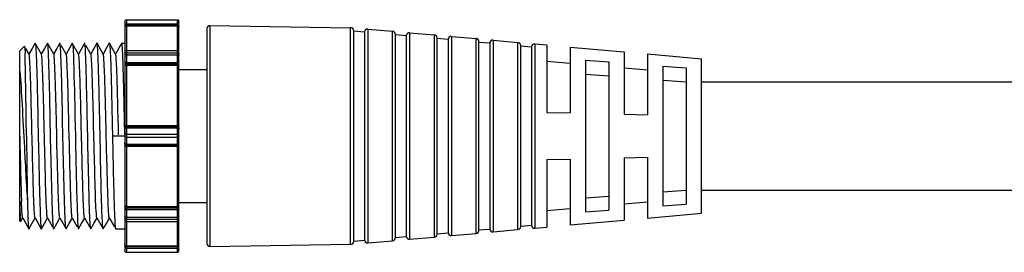
# Model space of a CAD drawing. Units: millimetres. Extents: x 18068 to 19930, y 4082 to 5036.
# Drawn here: x 18068 to 18132, y 4549 to 4564 of the extents above; entities that cross this region are included whole.
import ezdxf

# ---------------------------------------------------------------- set-up
doc = ezdxf.new("R2010")
doc.units = ezdxf.units.MM
doc.header["$LTSCALE"] = 16.335
doc.layers.get('0').update_dxf_attribs({"linetype": 'CONTINUOUS', "lineweight": 30})
doc.layers.add('02___PRT_ALL_AXES', color=7, linetype='CONTINUOUS')

msp = doc.modelspace()

# ---------------------------------------------------------------- linework, layer by layer
at = {"color": 7, "linetype": 'Continuous'}
for p, q in [((18074.973, 4563.853), (18074.971, 4563.833)), ((18074.971, 4563.833), (18074.971, 4548.988)), ((18075.071, 4563.933), (18078.371, 4563.933)), ((18075.071, 4563.933), (18075.071, 4548.888)), ((18078.371, 4548.888), (18078.371, 4563.933)), ((18078.469, 4563.853), (18078.471, 4563.833)), ((18078.471, 4548.988), (18078.471, 4563.833)), ((18074.973, 4563.622), (18074.971, 4563.613)), ((18075.071, 4563.658), (18078.371, 4563.658)), ((18075.071, 4563.585), (18078.371, 4563.585)), ((18075.071, 4563.531), (18078.371, 4563.531)), ((18078.469, 4563.622), (18078.471, 4563.613)), ((18080.271, 4563.358), (18080.271, 4549.464)), ((18080.474, 4563.558), (18089.574, 4563.414)), ((18080.474, 4563.558), (18080.474, 4549.264)), ((18089.574, 4549.408), (18089.574, 4563.414)), ((18089.77, 4563.21), (18090.471, 4563.148)), ((18089.771, 4563.117), (18089.77, 4563.21)), ((18089.771, 4549.704), (18089.771, 4563.117)), ((18090.471, 4563.148), (18090.471, 4549.674)), ((18090.688, 4563.329), (18092.289, 4563.187)), ((18090.688, 4563.329), (18090.688, 4549.492)), ((18092.289, 4549.635), (18092.289, 4563.187)), ((18093.388, 4563.089), (18094.989, 4562.947)), ((18093.388, 4563.089), (18093.388, 4549.732)), ((18092.471, 4549.834), (18092.471, 4562.988)), ((18092.471, 4562.97), (18093.171, 4562.908)), ((18093.171, 4562.908), (18093.171, 4549.914)), ((18094.989, 4549.875), (18094.989, 4562.947)), ((18095.171, 4550.074), (18095.171, 4562.748)), ((18095.171, 4562.73), (18095.871, 4562.668)), ((18095.871, 4562.668), (18095.871, 4550.154)), ((18096.088, 4562.849), (18097.689, 4562.707)), ((18096.088, 4562.849), (18096.088, 4549.972)), ((18097.689, 4550.115), (18097.689, 4562.707)), ((18097.871, 4550.314), (18097.871, 4562.508)), ((18097.871, 4562.49), (18098.571, 4562.428)), ((18098.788, 4562.609), (18100.389, 4562.467)), ((18098.788, 4562.609), (18098.788, 4550.212)), ((18100.389, 4550.355), (18100.389, 4562.467)), ((18068.171, 4561.911), (18068.481, 4562.221)), ((18068.171, 4550.911), (18068.171, 4561.911)), ((18068.481, 4562.221), (18068.484, 4562.219)), ((18068.501, 4562.063), (18068.515, 4561.737)), ((18068.776, 4561.713), (18068.573, 4562.064)), ((18068.968, 4562.065), (18068.766, 4561.713)), ((18069.166, 4562.407), (18068.968, 4562.065)), ((18069.166, 4562.407), (18069.171, 4562.411)), ((18069.171, 4562.411), (18069.175, 4562.407)), ((18069.576, 4561.713), (18069.175, 4562.407)), ((18069.766, 4562.06), (18069.566, 4561.713)), ((18069.966, 4562.407), (18069.766, 4562.06)), ((18069.971, 4562.411), (18069.966, 4562.407)), ((18069.975, 4562.407), (18069.971, 4562.411)), ((18070.376, 4561.713), (18069.975, 4562.407)), ((18070.568, 4562.064), (18070.366, 4561.713)), ((18070.766, 4562.407), (18070.568, 4562.064)), ((18070.771, 4562.411), (18070.766, 4562.407)), ((18070.775, 4562.407), (18070.771, 4562.411)), ((18071.176, 4561.713), (18070.855, 4562.27)), ((18071.495, 4562.284), (18071.166, 4561.713)), ((18071.566, 4562.407), (18071.495, 4562.284)), ((18071.571, 4562.411), (18071.566, 4562.407)), ((18071.571, 4562.411), (18071.575, 4562.407)), ((18071.976, 4561.713), (18071.575, 4562.407)), ((18071.597, 4562.289), (18071.619, 4561.99)), ((18071.619, 4561.99), (18071.641, 4561.525)), ((18072.295, 4562.284), (18071.966, 4561.713)), ((18072.366, 4562.407), (18072.295, 4562.284)), ((18072.366, 4562.407), (18072.371, 4562.411)), ((18072.375, 4562.407), (18072.371, 4562.411)), ((18072.384, 4562.38), (18072.375, 4562.407)), ((18072.397, 4562.289), (18072.384, 4562.38)), ((18072.419, 4561.989), (18072.397, 4562.289)), ((18072.776, 4561.713), (18072.455, 4562.27)), ((18072.966, 4562.06), (18072.766, 4561.713)), ((18073.166, 4562.407), (18072.966, 4562.06)), ((18073.171, 4562.411), (18073.166, 4562.407)), ((18073.175, 4562.407), (18073.171, 4562.411)), ((18073.576, 4561.713), (18073.175, 4562.407)), ((18073.768, 4562.064), (18073.566, 4561.713)), ((18073.966, 4562.407), (18073.768, 4562.064)), ((18073.971, 4562.411), (18073.966, 4562.407)), ((18073.971, 4562.411), (18073.975, 4562.407)), ((18074.376, 4561.713), (18073.975, 4562.407)), ((18074.695, 4562.284), (18074.366, 4561.713)), ((18074.766, 4562.407), (18074.695, 4562.284)), ((18074.771, 4562.411), (18074.766, 4562.407)), ((18074.815, 4562.049), (18074.793, 4562.32)), ((18074.837, 4561.607), (18074.815, 4562.049)), ((18075.071, 4561.941), (18078.371, 4561.941)), ((18098.571, 4562.428), (18098.571, 4550.394)), ((18100.571, 4550.554), (18100.571, 4562.268)), ((18100.571, 4562.25), (18101.271, 4562.188)), ((18101.271, 4562.188), (18101.271, 4550.634)), ((18101.488, 4562.369), (18102.271, 4562.3)), ((18101.488, 4562.369), (18101.488, 4550.452)), ((18102.271, 4562.3), (18102.271, 4557.935)), ((18103.765, 4562.167), (18107.265, 4561.856)), ((18103.765, 4562.167), (18103.765, 4557.901)), ((18107.265, 4561.856), (18107.265, 4557.82)), ((18068.785, 4561.686), (18068.776, 4561.713)), ((18069.588, 4561.672), (18069.576, 4561.713)), ((18070.391, 4561.654), (18070.376, 4561.713)), ((18071.997, 4561.61), (18071.976, 4561.713)), ((18073.579, 4561.707), (18073.576, 4561.713)), ((18074.382, 4561.698), (18074.376, 4561.713)), ((18074.973, 4561.738), (18074.971, 4561.724)), ((18074.973, 4561.608), (18074.971, 4561.594)), ((18074.973, 4561.18), (18074.971, 4561.186)), ((18075.071, 4561.795), (18078.371, 4561.795)), ((18075.071, 4561.665), (18078.371, 4561.665)), ((18078.469, 4561.738), (18078.471, 4561.724)), ((18078.469, 4561.608), (18078.471, 4561.594)), ((18078.469, 4561.18), (18078.471, 4561.186)), ((18102.271, 4561.26), (18103.765, 4561.127)), ((18104.765, 4561.319), (18106.265, 4561.203)), ((18104.765, 4561.319), (18104.765, 4551.503)), ((18106.265, 4561.203), (18106.265, 4551.618)), ((18108.765, 4561.722), (18112.271, 4561.411)), ((18108.765, 4561.722), (18108.765, 4557.786)), ((18075.071, 4561.155), (18078.371, 4561.155)), ((18075.071, 4561.077), (18078.371, 4561.077)), ((18075.071, 4560.982), (18078.371, 4560.982)), ((18107.265, 4560.816), (18108.765, 4560.683)), ((18109.765, 4560.934), (18111.265, 4560.818)), ((18109.765, 4560.934), (18109.765, 4551.888)), ((18111.265, 4560.818), (18111.265, 4552.003)), ((18104.765, 4560.414), (18106.265, 4560.299)), ((18109.765, 4560.029), (18111.265, 4559.914)), ((18112.271, 4559.911), (18238.569, 4559.911)), ((18074.926, 4558.463), (18074.904, 4559.411)), ((18074.547, 4557.39), (18074.524, 4558.335)), ((18074.949, 4557.453), (18074.926, 4558.463)), ((18070.193, 4555.383), (18070.148, 4557.48)), ((18070.971, 4556.394), (18070.949, 4557.43)), ((18074.554, 4557.113), (18074.547, 4557.39)), ((18074.969, 4556.503), (18074.949, 4557.453)), ((18102.271, 4557.935), (18103.765, 4557.901)), ((18107.265, 4557.82), (18108.765, 4557.786)), ((18068.6, 4556.951), (18068.628, 4554.881)), ((18070.563, 4556.754), (18070.556, 4557.032)), ((18070.58, 4556.046), (18070.563, 4556.754)), ((18071.359, 4556.908), (18071.354, 4557.117)), ((18071.382, 4555.925), (18071.359, 4556.908)), ((18071.756, 4557.125), (18071.773, 4556.308)), ((18072.188, 4555.71), (18072.154, 4557.113)), ((18072.988, 4555.71), (18072.954, 4557.114)), ((18073.768, 4556.535), (18073.754, 4557.114)), ((18074.569, 4556.493), (18074.554, 4557.113)), ((18074.973, 4556.877), (18074.971, 4556.86)), ((18078.371, 4557.066), (18075.071, 4557.066)), ((18078.371, 4556.986), (18075.071, 4556.986)), ((18075.071, 4556.949), (18078.371, 4556.949)), ((18078.469, 4556.877), (18078.471, 4556.86)), ((18070.986, 4555.704), (18070.971, 4556.394)), ((18073.788, 4555.709), (18073.768, 4556.535)), ((18074.171, 4556.411), (18074.971, 4556.411)), ((18074.171, 4556.411), (18074.193, 4555.356)), ((18078.471, 4556.503), (18074.971, 4556.503)), ((18078.471, 4556.319), (18074.971, 4556.319)), ((18070.603, 4555.079), (18070.58, 4556.046)), ((18070.993, 4555.351), (18070.986, 4555.704)), ((18071.388, 4555.709), (18071.382, 4555.925)), ((18074.973, 4555.944), (18074.971, 4555.962)), ((18075.071, 4555.872), (18078.371, 4555.872)), ((18075.071, 4555.836), (18078.371, 4555.836)), ((18075.071, 4555.756), (18078.371, 4555.756)), ((18078.469, 4555.944), (18078.471, 4555.962)), ((18078.469, 4555.908), (18078.471, 4555.925)), ((18102.271, 4554.887), (18103.765, 4554.921)), ((18102.271, 4554.887), (18102.271, 4550.522)), ((18103.765, 4554.921), (18103.765, 4550.655)), ((18107.265, 4555.002), (18108.765, 4555.036)), ((18107.265, 4555.002), (18107.265, 4550.966)), ((18108.765, 4555.036), (18108.765, 4551.099)), ((18109.765, 4552.792), (18111.265, 4552.908)), ((18112.271, 4552.911), (18238.601, 4552.911)), ((18104.765, 4552.407), (18106.265, 4552.523)), ((18068.312, 4551.651), (18068.289, 4552.165)), ((18068.336, 4551.3), (18068.312, 4551.651)), ((18074.973, 4551.642), (18074.971, 4551.636)), ((18078.371, 4551.839), (18075.071, 4551.839)), ((18078.371, 4551.744), (18075.071, 4551.744)), ((18075.071, 4551.667), (18078.371, 4551.667)), ((18078.469, 4551.642), (18078.471, 4551.636)), ((18103.765, 4551.694), (18102.271, 4551.561)), ((18104.765, 4551.503), (18106.265, 4551.618)), ((18108.765, 4552.139), (18107.265, 4552.005)), ((18109.765, 4551.888), (18111.265, 4552.003)), ((18068.23, 4550.856), (18068.376, 4551.108)), ((18068.366, 4551.108), (18068.766, 4550.415)), ((18068.731, 4550.706), (18068.711, 4551.068)), ((18068.855, 4550.552), (18069.176, 4551.108)), ((18069.166, 4551.108), (18069.566, 4550.415)), ((18069.776, 4550.762), (18069.976, 4551.108)), ((18069.966, 4551.108), (18070.295, 4550.538)), ((18070.576, 4550.762), (18070.776, 4551.108)), ((18070.766, 4551.108), (18071.166, 4550.415)), ((18071.376, 4550.762), (18071.576, 4551.108)), ((18071.566, 4551.108), (18071.895, 4550.538)), ((18072.176, 4550.762), (18072.376, 4551.108)), ((18072.366, 4551.108), (18072.766, 4550.415)), ((18072.976, 4550.762), (18073.176, 4551.108)), ((18073.166, 4551.108), (18073.566, 4550.415)), ((18073.776, 4550.762), (18073.976, 4551.108)), ((18073.966, 4551.108), (18074.295, 4550.538)), ((18074.973, 4551.213), (18074.971, 4551.227)), ((18074.973, 4551.084), (18074.971, 4551.097)), ((18075.071, 4551.156), (18078.371, 4551.156)), ((18075.071, 4551.027), (18078.371, 4551.027)), ((18078.469, 4551.213), (18078.471, 4551.227)), ((18078.469, 4551.084), (18078.471, 4551.097)), ((18108.765, 4551.099), (18112.271, 4551.411)), ((18068.771, 4550.411), (18068.766, 4550.415)), ((18068.771, 4550.411), (18068.775, 4550.415)), ((18068.775, 4550.415), (18068.855, 4550.552)), ((18069.566, 4550.415), (18069.571, 4550.411)), ((18069.575, 4550.415), (18069.571, 4550.411)), ((18069.575, 4550.415), (18069.776, 4550.762)), ((18070.371, 4550.411), (18070.366, 4550.415)), ((18070.375, 4550.415), (18070.371, 4550.411)), ((18070.375, 4550.415), (18070.576, 4550.762)), ((18071.171, 4550.411), (18071.166, 4550.415)), ((18071.175, 4550.415), (18071.171, 4550.411)), ((18071.175, 4550.415), (18071.376, 4550.762)), ((18071.966, 4550.415), (18071.971, 4550.411)), ((18071.971, 4550.411), (18071.975, 4550.415)), ((18071.975, 4550.415), (18072.176, 4550.762)), ((18072.771, 4550.411), (18072.766, 4550.415)), ((18072.775, 4550.415), (18072.771, 4550.411)), ((18072.775, 4550.415), (18072.976, 4550.762)), ((18073.571, 4550.411), (18073.566, 4550.415)), ((18073.575, 4550.415), (18073.571, 4550.411)), ((18073.575, 4550.415), (18073.776, 4550.762)), ((18074.327, 4550.769), (18074.349, 4550.501)), ((18074.366, 4550.415), (18074.371, 4550.411)), ((18074.371, 4550.411), (18074.971, 4550.411)), ((18075.071, 4550.88), (18078.371, 4550.88)), ((18097.871, 4550.332), (18098.571, 4550.394)), ((18098.788, 4550.212), (18100.389, 4550.355)), ((18100.571, 4550.572), (18101.271, 4550.634)), ((18101.488, 4550.452), (18102.271, 4550.522)), ((18103.765, 4550.655), (18107.265, 4550.966)), ((18092.471, 4549.852), (18093.171, 4549.914)), ((18093.388, 4549.732), (18094.989, 4549.875)), ((18095.171, 4550.092), (18095.871, 4550.154)), ((18096.088, 4549.972), (18097.689, 4550.115)), ((18074.973, 4549.2), (18074.971, 4549.209)), ((18078.371, 4549.291), (18075.071, 4549.291)), ((18078.371, 4549.236), (18075.071, 4549.236)), ((18075.071, 4549.164), (18078.371, 4549.164)), ((18078.469, 4549.2), (18078.471, 4549.209)), ((18080.474, 4549.264), (18089.574, 4549.408)), ((18089.77, 4549.612), (18089.771, 4549.704)), ((18089.77, 4549.612), (18090.471, 4549.674)), ((18090.688, 4549.492), (18092.289, 4549.635)), ((18074.973, 4548.969), (18074.971, 4548.988)), ((18075.071, 4548.888), (18078.371, 4548.888)), ((18078.469, 4548.969), (18078.471, 4548.988))]:
    msp.add_line(p, q, dxfattribs=at)
for centre, radius, start, end in [((18075.071, 4563.833), 0.1, 90, 168.75003), ((18078.371, 4563.833), 0.1, 11.24997, 90), ((18080.471, 4563.358), 0.2, 89.0954, 180), ((18089.571, 4563.214), 0.2, 0, 89.0954), ((18090.67, 4563.13), 0.2, 84.92039, 174.92039), ((18092.271, 4562.988), 0.2, 0, 84.92039), ((18093.37, 4562.89), 0.2, 84.92039, 174.92039), ((18094.971, 4562.748), 0.2, 0, 84.92039), ((18096.07, 4562.65), 0.2, 84.92039, 174.92039), ((18097.671, 4562.508), 0.2, 0, 84.92039), ((18098.77, 4562.41), 0.2, 84.92039, 174.92039), ((18100.371, 4562.268), 0.2, 0, 84.92039), ((18075.071, 4561.841), 0.1, 90, 180), ((18078.371, 4561.841), 0.1, 0, 90), ((18101.47, 4562.17), 0.2, 84.92039, 174.92039), ((18021.17, 4560.123), 47.372, 1.35728, 1.95282), ((17946.371, 4558.228), 122.195, 1.11275, 1.41489), ((17812.836, 4555.536), 255.757, 0.96057, 1.13461), ((17978.544, 4556.895), 95.982, 1.85229, 2.24652), ((17794.004, 4551.195), 280.61, 1.45793, 1.79747), ((17292.49, 4546.89), 776.175, 0.742686, 0.954782), ((18637.258, 4569.392), 569.235, 181.30673, 181.58892), ((18996.432, 4567.745), 927.893, 180.794344, 180.911709), ((18242.563, 4558.473), 174.389, 181.59872, 181.85607), ((18178.598, 4559.536), 110.174, 183.42997, 183.83464), ((18418.727, 4558.667), 350.116, 180.93066, 181.06359), ((18152.509, 4555.509), 84.286, 181.82449, 182.27342), ((18166.76, 4554.389), 98.614, 181.27701, 181.61008), ((18164.53, 4554.998), 95.901, 181.69064, 182.05628), ((18112.599, 4553.095), 43.935, 182.00714, 182.64423), ((18075.071, 4550.98), 0.1, 180, 270), ((18078.371, 4550.98), 0.1, 270, 0), ((18098.77, 4550.411), 0.2, 185.07961, 275.07961), ((18100.371, 4550.554), 0.2, 275.07961, 0), ((18101.47, 4550.651), 0.2, 185.07961, 275.07961), ((18092.271, 4549.834), 0.2, 275.07961, 0), ((18093.37, 4549.931), 0.2, 185.07961, 275.07961), ((18094.971, 4550.074), 0.2, 275.07961, 0), ((18096.07, 4550.171), 0.2, 185.07961, 275.07961), ((18097.671, 4550.314), 0.2, 275.07961, 0), ((18080.471, 4549.464), 0.2, 180, 270.9046), ((18089.571, 4549.608), 0.2, 270.9046, 0), ((18090.67, 4549.691), 0.2, 185.07961, 275.07961), ((18075.071, 4548.988), 0.1, 180, 270), ((18078.371, 4548.988), 0.1, 270, 348.75003)]:
    msp.add_arc(centre, radius, start, end, dxfattribs=at)
for points, knots in [([(18075.071, 4563.585), (18075.058, 4563.585), (18075.024, 4563.583), (18074.971, 4563.565), (18074.971, 4563.54)], [0, 0, 0, 0, 0.340593, 1, 1, 1, 1]), ([(18075.071, 4563.531), (18075.045, 4563.531), (18074.992, 4563.51), (18074.971, 4563.457), (18074.971, 4563.431)], [0, 0, 0, 0, 0.500745, 1, 1, 1, 1]), ([(18075.071, 4563.658), (18075.06, 4563.658), (18075.026, 4563.655), (18074.983, 4563.644), (18074.973, 4563.622)], [0, 0, 0, 0, 0.317485, 1, 1, 1, 1]), ([(18078.371, 4563.658), (18078.382, 4563.658), (18078.416, 4563.655), (18078.459, 4563.644), (18078.469, 4563.622)], [0, 0, 0, 0, 0.317485, 1, 1, 1, 1]), ([(18078.371, 4563.585), (18078.384, 4563.585), (18078.418, 4563.583), (18078.471, 4563.565), (18078.471, 4563.54)], [0, 0, 0, 0, 0.340593, 1, 1, 1, 1]), ([(18078.371, 4563.531), (18078.396, 4563.531), (18078.449, 4563.51), (18078.471, 4563.457), (18078.471, 4563.431)], [0, 0, 0, 0, 0.500745, 1, 1, 1, 1]), ([(18068.484, 4562.219), (18068.492, 4562.206), (18068.491, 4562.15), (18068.498, 4562.099), (18068.501, 4562.063)], [0, 0, 0, 0, 0.300444, 1, 1, 1, 1]), ([(18069.175, 4562.407), (18069.188, 4562.386), (18069.192, 4562.305), (18069.211, 4562.149), (18069.223, 4561.903), (18069.233, 4561.713), (18069.238, 4561.604)], [0, 0, 0, 0, 0.090601, 0.289274, 0.593853, 1, 1, 1, 1]), ([(18069.993, 4562.321), (18069.992, 4562.332), (18069.987, 4562.36), (18069.985, 4562.391), (18069.975, 4562.407)], [0, 0, 0, 0, 0.366743, 1, 1, 1, 1]), ([(18070.148, 4557.48), (18070.136, 4558.054), (18070.112, 4559.116), (18070.077, 4560.536), (18070.038, 4561.575), (18070.017, 4562.128), (18069.993, 4562.321)], [0, 0, 0, 0, 0.355493, 0.657948, 0.879553, 1, 1, 1, 1]), ([(18070.793, 4562.32), (18070.792, 4562.33), (18070.787, 4562.359), (18070.785, 4562.39), (18070.775, 4562.407)], [0, 0, 0, 0, 0.367218, 1, 1, 1, 1]), ([(18070.949, 4557.43), (18070.937, 4558.008), (18070.912, 4559.08), (18070.878, 4560.514), (18070.838, 4561.565), (18070.817, 4562.124), (18070.793, 4562.32)], [0, 0, 0, 0, 0.354888, 0.657359, 0.879249, 1, 1, 1, 1]), ([(18071.575, 4562.407), (18071.578, 4562.402), (18071.589, 4562.363), (18071.593, 4562.324), (18071.597, 4562.289)], [0, 0, 0, 0, 0.126279, 1, 1, 1, 1]), ([(18072.704, 4551.211), (18072.67, 4552.006), (18072.625, 4553.885), (18072.564, 4556.802), (18072.499, 4559.599), (18072.458, 4561.314), (18072.419, 4561.989)], [0, 0, 0, 0, 0.221514, 0.52283, 0.811784, 1, 1, 1, 1]), ([(18073.193, 4562.321), (18073.192, 4562.331), (18073.187, 4562.36), (18073.185, 4562.391), (18073.175, 4562.407)], [0, 0, 0, 0, 0.366887, 1, 1, 1, 1]), ([(18073.504, 4551.208), (18073.467, 4552.094), (18073.419, 4554.174), (18073.363, 4556.832), (18073.312, 4559.094), (18073.278, 4560.523), (18073.238, 4561.57), (18073.217, 4562.126), (18073.193, 4562.321)], [0, 0, 0, 0, 0.239286, 0.561525, 0.717274, 0.849916, 0.947152, 1, 1, 1, 1]), ([(18073.975, 4562.407), (18073.992, 4562.378), (18073.994, 4562.264), (18074.02, 4562.046), (18074.033, 4561.698), (18074.045, 4561.428), (18074.05, 4561.274)], [0, 0, 0, 0, 0.087157, 0.285774, 0.59222, 1, 1, 1, 1]), ([(18074.793, 4562.32), (18074.79, 4562.343), (18074.784, 4562.365), (18074.779, 4562.411), (18074.771, 4562.411)], [0, 0, 0, 0, 0.731477, 1, 1, 1, 1]), ([(18068.832, 4561.118), (18068.826, 4561.242), (18068.813, 4561.431), (18068.799, 4561.622), (18068.785, 4561.686)], [0, 0, 0, 0, 0.65204, 1, 1, 1, 1]), ([(18069.238, 4561.604), (18069.275, 4560.717), (18069.323, 4558.637), (18069.379, 4555.982), (18069.43, 4553.724), (18069.464, 4552.297), (18069.503, 4551.252), (18069.525, 4550.696), (18069.549, 4550.502)], [0, 0, 0, 0, 0.239745, 0.561825, 0.717406, 0.84991, 0.947088, 1, 1, 1, 1]), ([(18069.918, 4551.55), (18069.873, 4552.309), (18069.842, 4553.606), (18069.792, 4555.475), (18069.754, 4557.13), (18069.713, 4558.71), (18069.68, 4560.051), (18069.633, 4561.009), (18069.617, 4561.509), (18069.588, 4561.672)], [0, 0, 0, 0, 0.224993, 0.384355, 0.553716, 0.715395, 0.852518, 0.950784, 1, 1, 1, 1]), ([(18070.556, 4557.032), (18070.543, 4557.582), (18070.517, 4558.602), (18070.482, 4559.965), (18070.438, 4560.955), (18070.418, 4561.478), (18070.391, 4561.654)], [0, 0, 0, 0, 0.356509, 0.661776, 0.883964, 1, 1, 1, 1]), ([(18071.194, 4561.634), (18071.192, 4561.643), (18071.188, 4561.67), (18071.185, 4561.698), (18071.176, 4561.713)], [0, 0, 0, 0, 0.361144, 1, 1, 1, 1]), ([(18071.354, 4557.117), (18071.341, 4557.648), (18071.316, 4558.635), (18071.281, 4559.959), (18071.24, 4560.932), (18071.218, 4561.452), (18071.194, 4561.634)], [0, 0, 0, 0, 0.352663, 0.655358, 0.878401, 1, 1, 1, 1]), ([(18071.641, 4561.525), (18071.652, 4561.248), (18071.7, 4559.782), (18071.73, 4558.315), (18071.756, 4557.125)], [0, 0, 0, 0, 0.188723, 1, 1, 1, 1]), ([(18072.154, 4557.113), (18072.141, 4557.636), (18072.117, 4558.608), (18072.082, 4559.918), (18072.043, 4560.894), (18072.019, 4561.421), (18071.997, 4561.61)], [0, 0, 0, 0, 0.348241, 0.648724, 0.873023, 1, 1, 1, 1]), ([(18072.8, 4561.584), (18072.798, 4561.6), (18072.791, 4561.643), (18072.79, 4561.69), (18072.776, 4561.713)], [0, 0, 0, 0, 0.374347, 1, 1, 1, 1]), ([(18072.954, 4557.114), (18072.931, 4558.071), (18072.902, 4559.365), (18072.845, 4560.855), (18072.821, 4561.388), (18072.8, 4561.584)], [0, 0, 0, 0, 0.642336, 0.867822, 1, 1, 1, 1]), ([(18073.754, 4557.114), (18073.74, 4557.691), (18073.719, 4558.525), (18073.69, 4559.584), (18073.669, 4560.254), (18073.646, 4560.809), (18073.629, 4561.238), (18073.603, 4561.52), (18073.595, 4561.665), (18073.579, 4561.707)], [0, 0, 0, 0, 0.376605, 0.544228, 0.691338, 0.81361, 0.907458, 0.970155, 1, 1, 1, 1]), ([(18074.05, 4561.274), (18074.062, 4560.955), (18074.111, 4559.334), (18074.143, 4557.713), (18074.171, 4556.411)], [0, 0, 0, 0, 0.196957, 1, 1, 1, 1]), ([(18074.453, 4560.657), (18074.443, 4560.894), (18074.432, 4561.204), (18074.403, 4561.55), (18074.392, 4561.661), (18074.382, 4561.698)], [0, 0, 0, 0, 0.682043, 0.888588, 1, 1, 1, 1]), ([(18074.904, 4559.411), (18074.899, 4559.628), (18074.88, 4560.36), (18074.859, 4561.093), (18074.837, 4561.607)], [0, 0, 0, 0, 0.297098, 1, 1, 1, 1]), ([(18075.071, 4561.795), (18075.06, 4561.795), (18075.021, 4561.791), (18074.98, 4561.765), (18074.973, 4561.738)], [0, 0, 0, 0, 0.289475, 1, 1, 1, 1]), ([(18075.071, 4561.665), (18075.06, 4561.665), (18075.021, 4561.661), (18074.98, 4561.635), (18074.973, 4561.608)], [0, 0, 0, 0, 0.289475, 1, 1, 1, 1]), ([(18075.071, 4561.155), (18075.06, 4561.155), (18075.027, 4561.157), (18074.985, 4561.161), (18074.973, 4561.18)], [0, 0, 0, 0, 0.329778, 1, 1, 1, 1]), ([(18078.371, 4561.795), (18078.382, 4561.795), (18078.42, 4561.791), (18078.461, 4561.765), (18078.469, 4561.738)], [0, 0, 0, 0, 0.289475, 1, 1, 1, 1]), ([(18078.371, 4561.665), (18078.382, 4561.665), (18078.42, 4561.661), (18078.461, 4561.635), (18078.469, 4561.608)], [0, 0, 0, 0, 0.289475, 1, 1, 1, 1]), ([(18078.371, 4561.155), (18078.382, 4561.155), (18078.414, 4561.157), (18078.457, 4561.161), (18078.469, 4561.18)], [0, 0, 0, 0, 0.329778, 1, 1, 1, 1]), ([(18068.171, 4560.63), (18068.238, 4559.898), (18068.338, 4558.241), (18068.425, 4556.584), (18068.473, 4555.659)], [0, 0, 0, 0, 0.442506, 1, 1, 1, 1]), ([(18069.115, 4551.6), (18069.079, 4552.236), (18069.036, 4553.801), (18068.973, 4556.306), (18068.911, 4558.842), (18068.867, 4560.45), (18068.832, 4561.118)], [0, 0, 0, 0, 0.20066, 0.493168, 0.789372, 1, 1, 1, 1]), ([(18075.071, 4561.077), (18075.047, 4561.077), (18075.016, 4561.079), (18074.971, 4561.097), (18074.971, 4561.109)], [0, 0, 0, 0, 0.659847, 1, 1, 1, 1]), ([(18078.371, 4561.077), (18078.395, 4561.077), (18078.425, 4561.079), (18078.471, 4561.097), (18078.471, 4561.109)], [0, 0, 0, 0, 0.659847, 1, 1, 1, 1]), ([(18075.071, 4557.066), (18075.047, 4557.066), (18075.025, 4557.059), (18074.971, 4557.067), (18074.971, 4557.057)], [0, 0, 0, 0, 0.702286, 1, 1, 1, 1]), ([(18075.071, 4556.986), (18075.046, 4556.986), (18074.995, 4556.969), (18074.971, 4556.92), (18074.971, 4556.896)], [0, 0, 0, 0, 0.519868, 1, 1, 1, 1]), ([(18078.371, 4557.066), (18078.394, 4557.066), (18078.417, 4557.059), (18078.471, 4557.067), (18078.471, 4557.057)], [0, 0, 0, 0, 0.702286, 1, 1, 1, 1]), ([(18078.371, 4556.986), (18078.396, 4556.986), (18078.447, 4556.969), (18078.471, 4556.92), (18078.471, 4556.896)], [0, 0, 0, 0, 0.519868, 1, 1, 1, 1]), ([(18071.773, 4556.308), (18071.787, 4555.633), (18071.815, 4554.367), (18071.853, 4552.663), (18071.899, 4551.402), (18071.92, 4550.731), (18071.949, 4550.5)], [0, 0, 0, 0, 0.348468, 0.653723, 0.879763, 1, 1, 1, 1]), ([(18068.473, 4555.659), (18068.486, 4555.421), (18068.533, 4554.516), (18068.581, 4553.611), (18068.622, 4552.945)], [0, 0, 0, 0, 0.263735, 1, 1, 1, 1]), ([(18071.524, 4551.456), (18071.487, 4552.01), (18071.447, 4553.428), (18071.409, 4554.846), (18071.388, 4555.709)], [0, 0, 0, 0, 0.391666, 1, 1, 1, 1]), ([(18072.327, 4551.412), (18072.288, 4551.965), (18072.249, 4553.398), (18072.209, 4554.831), (18072.188, 4555.71)], [0, 0, 0, 0, 0.386477, 1, 1, 1, 1]), ([(18073.13, 4551.372), (18073.088, 4551.922), (18073.05, 4553.369), (18073.009, 4554.815), (18072.988, 4555.71)], [0, 0, 0, 0, 0.381106, 1, 1, 1, 1]), ([(18073.91, 4551.707), (18073.881, 4552.259), (18073.841, 4553.594), (18073.807, 4554.928), (18073.788, 4555.709)], [0, 0, 0, 0, 0.414668, 1, 1, 1, 1]), ([(18075.071, 4555.836), (18075.046, 4555.836), (18074.995, 4555.852), (18074.971, 4555.902), (18074.971, 4555.925)], [0, 0, 0, 0, 0.519868, 1, 1, 1, 1]), ([(18075.071, 4555.756), (18075.047, 4555.756), (18075.025, 4555.763), (18074.971, 4555.755), (18074.971, 4555.765)], [0, 0, 0, 0, 0.702286, 1, 1, 1, 1]), ([(18078.371, 4555.756), (18078.394, 4555.756), (18078.417, 4555.763), (18078.471, 4555.755), (18078.471, 4555.765)], [0, 0, 0, 0, 0.702286, 1, 1, 1, 1]), ([(18070.304, 4551.215), (18070.293, 4551.473), (18070.246, 4552.862), (18070.217, 4554.251), (18070.193, 4555.383)], [0, 0, 0, 0, 0.18595, 1, 1, 1, 1]), ([(18070.721, 4551.502), (18070.691, 4551.975), (18070.654, 4553.167), (18070.621, 4554.36), (18070.603, 4555.079)], [0, 0, 0, 0, 0.397135, 1, 1, 1, 1]), ([(18071.104, 4551.222), (18071.093, 4551.478), (18071.046, 4552.855), (18071.018, 4554.231), (18070.993, 4555.351)], [0, 0, 0, 0, 0.186411, 1, 1, 1, 1]), ([(18074.193, 4555.356), (18074.214, 4554.419), (18074.251, 4552.89), (18074.29, 4551.361), (18074.327, 4550.769)], [0, 0, 0, 0, 0.612692, 1, 1, 1, 1]), ([(18068.185, 4551.619), (18068.187, 4551.541), (18068.195, 4551.315), (18068.202, 4551.088), (18068.214, 4550.938)], [0, 0, 0, 0, 0.340007, 1, 1, 1, 1]), ([(18073.966, 4551.108), (18073.956, 4551.125), (18073.949, 4551.186), (18073.934, 4551.304), (18073.922, 4551.486), (18073.914, 4551.626), (18073.91, 4551.707)], [0, 0, 0, 0, 0.096212, 0.296203, 0.598617, 1, 1, 1, 1]), ([(18075.071, 4551.744), (18075.047, 4551.744), (18075.016, 4551.742), (18074.971, 4551.725), (18074.971, 4551.713)], [0, 0, 0, 0, 0.659847, 1, 1, 1, 1]), ([(18075.071, 4551.667), (18075.06, 4551.667), (18075.027, 4551.664), (18074.985, 4551.661), (18074.973, 4551.642)], [0, 0, 0, 0, 0.329778, 1, 1, 1, 1]), ([(18078.371, 4551.744), (18078.395, 4551.744), (18078.425, 4551.742), (18078.471, 4551.725), (18078.471, 4551.713)], [0, 0, 0, 0, 0.659847, 1, 1, 1, 1]), ([(18078.371, 4551.667), (18078.382, 4551.667), (18078.414, 4551.664), (18078.457, 4551.661), (18078.469, 4551.642)], [0, 0, 0, 0, 0.329778, 1, 1, 1, 1]), ([(18068.366, 4551.108), (18068.355, 4551.126), (18068.349, 4551.193), (18068.34, 4551.256), (18068.336, 4551.3)], [0, 0, 0, 0, 0.322269, 1, 1, 1, 1]), ([(18069.166, 4551.108), (18069.157, 4551.122), (18069.151, 4551.173), (18069.129, 4551.335), (18069.122, 4551.485), (18069.115, 4551.6)], [0, 0, 0, 0, 0.099139, 0.299657, 1, 1, 1, 1]), ([(18069.966, 4551.108), (18069.958, 4551.121), (18069.951, 4551.167), (18069.931, 4551.312), (18069.924, 4551.447), (18069.918, 4551.55)], [0, 0, 0, 0, 0.100867, 0.301749, 1, 1, 1, 1]), ([(18070.366, 4550.415), (18070.354, 4550.436), (18070.349, 4550.517), (18070.33, 4550.672), (18070.318, 4550.916), (18070.309, 4551.106), (18070.304, 4551.215)], [0, 0, 0, 0, 0.090651, 0.289333, 0.593887, 1, 1, 1, 1]), ([(18070.766, 4551.108), (18070.745, 4551.143), (18070.745, 4551.282), (18070.727, 4551.41), (18070.721, 4551.502)], [0, 0, 0, 0, 0.303737, 1, 1, 1, 1]), ([(18071.166, 4550.415), (18071.154, 4550.436), (18071.149, 4550.518), (18071.13, 4550.674), (18071.118, 4550.921), (18071.108, 4551.112), (18071.104, 4551.222)], [0, 0, 0, 0, 0.090545, 0.289214, 0.593821, 1, 1, 1, 1]), ([(18071.566, 4551.108), (18071.548, 4551.139), (18071.545, 4551.262), (18071.53, 4551.375), (18071.524, 4551.456)], [0, 0, 0, 0, 0.30648, 1, 1, 1, 1]), ([(18072.366, 4551.108), (18072.35, 4551.136), (18072.346, 4551.243), (18072.332, 4551.342), (18072.327, 4551.412)], [0, 0, 0, 0, 0.309622, 1, 1, 1, 1]), ([(18072.766, 4550.415), (18072.754, 4550.436), (18072.749, 4550.516), (18072.73, 4550.671), (18072.719, 4550.914), (18072.709, 4551.103), (18072.704, 4551.211)], [0, 0, 0, 0, 0.090698, 0.289381, 0.593914, 1, 1, 1, 1]), ([(18073.166, 4551.108), (18073.152, 4551.132), (18073.147, 4551.225), (18073.135, 4551.311), (18073.13, 4551.372)], [0, 0, 0, 0, 0.313243, 1, 1, 1, 1]), ([(18073.566, 4550.415), (18073.554, 4550.436), (18073.549, 4550.516), (18073.53, 4550.67), (18073.519, 4550.912), (18073.509, 4551.1), (18073.504, 4551.208)], [0, 0, 0, 0, 0.09075, 0.289438, 0.593944, 1, 1, 1, 1]), ([(18075.071, 4551.156), (18075.06, 4551.156), (18075.021, 4551.16), (18074.98, 4551.187), (18074.973, 4551.213)], [0, 0, 0, 0, 0.289475, 1, 1, 1, 1]), ([(18075.071, 4551.027), (18075.06, 4551.027), (18075.021, 4551.031), (18074.98, 4551.057), (18074.973, 4551.084)], [0, 0, 0, 0, 0.289475, 1, 1, 1, 1]), ([(18078.371, 4551.156), (18078.382, 4551.156), (18078.42, 4551.16), (18078.461, 4551.187), (18078.469, 4551.213)], [0, 0, 0, 0, 0.289475, 1, 1, 1, 1]), ([(18078.371, 4551.027), (18078.382, 4551.027), (18078.42, 4551.031), (18078.461, 4551.057), (18078.469, 4551.084)], [0, 0, 0, 0, 0.289475, 1, 1, 1, 1]), ([(18068.214, 4550.938), (18068.216, 4550.918), (18068.221, 4550.892), (18068.221, 4550.86), (18068.227, 4550.855)], [0, 0, 0, 0, 0.705149, 1, 1, 1, 1]), ([(18068.227, 4550.855), (18068.227, 4550.854), (18068.228, 4550.854), (18068.228, 4550.854), (18068.229, 4550.854)], [0, 0, 0, 0, 0.547523, 1, 1, 1, 1]), ([(18068.229, 4550.854), (18068.229, 4550.854), (18068.23, 4550.855), (18068.23, 4550.855), (18068.23, 4550.856)], [0, 0, 0, 0, 0.411755, 1, 1, 1, 1]), ([(18068.766, 4550.415), (18068.751, 4550.441), (18068.748, 4550.544), (18068.735, 4550.638), (18068.731, 4550.706)], [0, 0, 0, 0, 0.307331, 1, 1, 1, 1]), ([(18069.549, 4550.502), (18069.55, 4550.491), (18069.555, 4550.462), (18069.557, 4550.431), (18069.566, 4550.415)], [0, 0, 0, 0, 0.367202, 1, 1, 1, 1]), ([(18071.949, 4550.5), (18071.95, 4550.489), (18071.955, 4550.461), (18071.957, 4550.431), (18071.966, 4550.415)], [0, 0, 0, 0, 0.3665, 1, 1, 1, 1]), ([(18074.349, 4550.501), (18074.35, 4550.49), (18074.355, 4550.462), (18074.357, 4550.431), (18074.366, 4550.415)], [0, 0, 0, 0, 0.366937, 1, 1, 1, 1]), ([(18075.071, 4549.291), (18075.045, 4549.291), (18074.992, 4549.312), (18074.971, 4549.365), (18074.971, 4549.39)], [0, 0, 0, 0, 0.500745, 1, 1, 1, 1]), ([(18075.071, 4549.236), (18075.058, 4549.236), (18075.024, 4549.239), (18074.971, 4549.256), (18074.971, 4549.281)], [0, 0, 0, 0, 0.340593, 1, 1, 1, 1]), ([(18075.071, 4549.164), (18075.06, 4549.164), (18075.026, 4549.166), (18074.983, 4549.178), (18074.973, 4549.2)], [0, 0, 0, 0, 0.317485, 1, 1, 1, 1]), ([(18078.371, 4549.291), (18078.396, 4549.291), (18078.449, 4549.312), (18078.471, 4549.365), (18078.471, 4549.39)], [0, 0, 0, 0, 0.500745, 1, 1, 1, 1]), ([(18078.371, 4549.236), (18078.384, 4549.236), (18078.418, 4549.239), (18078.471, 4549.256), (18078.471, 4549.281)], [0, 0, 0, 0, 0.340593, 1, 1, 1, 1]), ([(18078.371, 4549.164), (18078.382, 4549.164), (18078.416, 4549.166), (18078.459, 4549.178), (18078.469, 4549.2)], [0, 0, 0, 0, 0.317485, 1, 1, 1, 1])]:
    msp.add_open_spline(points, degree=3, knots=knots, dxfattribs=at)
for points in [[(18075, 4560.963), (18074.985, 4560.954), (18074.971, 4560.936), (18074.971, 4560.918)], [(18075.071, 4560.982), (18075.046, 4560.982), (18075.021, 4560.976), (18075, 4560.963)], [(18078.371, 4560.982), (18078.395, 4560.982), (18078.421, 4560.976), (18078.442, 4560.963)], [(18078.442, 4560.963), (18078.457, 4560.954), (18078.471, 4560.936), (18078.471, 4560.918)], [(18075.071, 4556.949), (18075.03, 4556.949), (18074.982, 4556.917), (18074.973, 4556.877)], [(18078.371, 4556.949), (18078.411, 4556.949), (18078.46, 4556.917), (18078.469, 4556.877)], [(18075.071, 4555.872), (18075.03, 4555.872), (18074.982, 4555.905), (18074.973, 4555.944)], [(18078.371, 4555.872), (18078.411, 4555.872), (18078.46, 4555.905), (18078.469, 4555.944)], [(18078.371, 4555.836), (18078.411, 4555.836), (18078.46, 4555.868), (18078.469, 4555.908)], [(18075, 4551.858), (18074.985, 4551.868), (18074.971, 4551.885), (18074.971, 4551.903)], [(18075.071, 4551.839), (18075.046, 4551.839), (18075.021, 4551.845), (18075, 4551.858)], [(18078.371, 4551.839), (18078.395, 4551.839), (18078.421, 4551.845), (18078.442, 4551.858)], [(18078.442, 4551.858), (18078.457, 4551.868), (18078.471, 4551.885), (18078.471, 4551.903)]]:
    msp.add_open_spline(points, degree=3, dxfattribs=at)
at = {"layer": '02___PRT_ALL_AXES', "color": 7, "linetype": 'Continuous'}
for p, q in [((18080.474, 4563.558), (18089.574, 4563.414)), ((18090.688, 4563.329), (18092.289, 4563.187)), ((18093.388, 4563.089), (18094.989, 4562.947)), ((18096.088, 4562.849), (18097.689, 4562.707)), ((18098.788, 4562.609), (18100.389, 4562.467)), ((18074.771, 4562.411), (18074.971, 4562.411)), ((18101.488, 4562.369), (18102.271, 4562.3)), ((18103.765, 4562.167), (18107.265, 4561.856)), ((18108.765, 4561.722), (18112.271, 4561.411)), ((18112.271, 4551.411), (18112.271, 4561.411)), ((18078.471, 4560.711), (18080.271, 4560.711)), ((18078.471, 4552.111), (18080.271, 4552.111)), ((18108.765, 4551.099), (18112.271, 4551.411)), ((18074.371, 4550.411), (18074.971, 4550.411)), ((18098.788, 4550.212), (18100.389, 4550.355)), ((18101.488, 4550.452), (18102.271, 4550.522)), ((18103.765, 4550.655), (18107.265, 4550.966)), ((18093.388, 4549.732), (18094.989, 4549.875)), ((18096.088, 4549.972), (18097.689, 4550.115)), ((18080.474, 4549.264), (18089.574, 4549.408)), ((18090.688, 4549.492), (18092.289, 4549.635))]:
    msp.add_line(p, q, dxfattribs=at)

doc.saveas('drawing.dxf')
